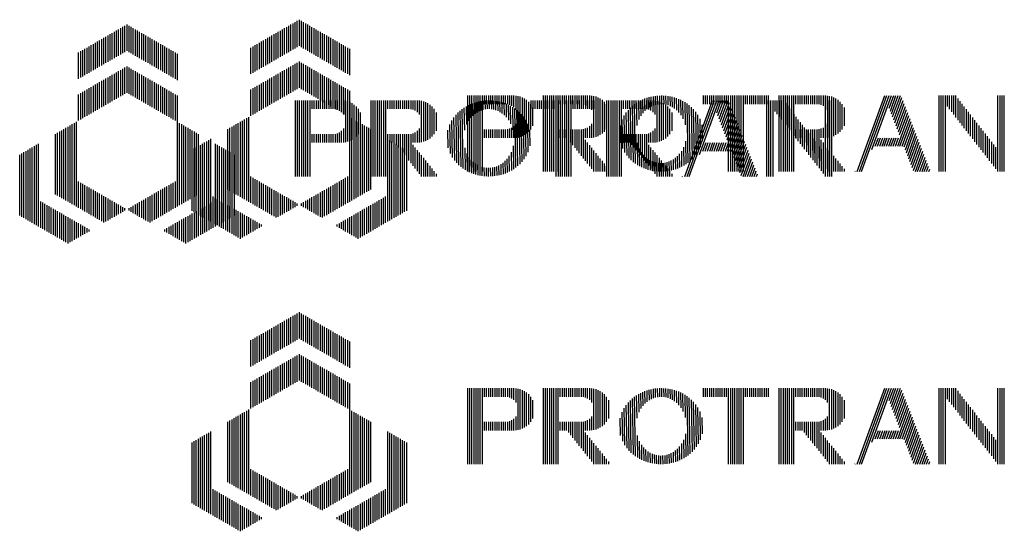
# Paper-space layout 'Layout1' of a CAD drawing. Extents: x -777619 to 1063124, y -3207 to 2551732.
# Drawn here: x -7 to 52, y 5 to 35 of the extents above; entities that cross this region are included whole.
import ezdxf

# ---------------------------------------------------------------- set-up
doc = ezdxf.new("R2010")
doc.units = 0
doc.header["$LTSCALE"] = 2
doc.layers.get('0').update_dxf_attribs({"color": 1, "linetype": 'CONTINUOUS'})
doc.layers.add('MF', color=1, linetype='CONTINUOUS')

# ---------------------------------------------------------------- blocks, each defined once
blk = doc.blocks.new('*X')
at = {"color": 0}
for p, q in [((9.125, 15.442), (9.125, 17)), ((9.25, 15.514), (9.25, 17.073)), ((9.375, 15.586), (9.375, 17.145)), ((9.5, 15.658), (9.5, 17.217)), ((9.625, 15.73), (9.625, 17.289)), ((9.75, 15.802), (9.75, 17.361)), ((9.875, 15.875), (9.875, 17.433)), ((10, 15.947), (10, 17.506)), ((10.125, 15.875), (10.125, 17.433)), ((10.25, 15.802), (10.25, 17.361)), ((10.375, 15.73), (10.375, 17.289)), ((10.5, 15.658), (10.5, 17.217)), ((10.625, 15.586), (10.625, 17.145)), ((10.75, 15.514), (10.75, 17.073)), ((10.875, 15.442), (10.875, 17)), ((8.125, 14.864), (8.125, 16.423)), ((8.25, 14.936), (8.25, 16.495)), ((8.375, 15.009), (8.375, 16.567)), ((8.5, 15.081), (8.5, 16.64)), ((8.625, 15.153), (8.625, 16.712)), ((8.75, 15.225), (8.75, 16.784)), ((8.875, 15.297), (8.875, 16.856)), ((9, 15.369), (9, 16.928)), ((11, 15.369), (11, 16.928)), ((11.125, 15.297), (11.125, 16.856)), ((11.25, 15.225), (11.25, 16.784)), ((11.375, 15.153), (11.375, 16.712)), ((11.5, 15.081), (11.5, 16.64)), ((11.625, 15.009), (11.625, 16.567)), ((11.75, 14.936), (11.75, 16.495)), ((11.875, 14.864), (11.875, 16.423)), ((7.125, 14.287), (7.125, 15.846)), ((7.25, 14.359), (7.25, 15.918)), ((7.375, 14.431), (7.375, 15.99)), ((7.5, 14.503), (7.5, 16.062)), ((7.625, 14.576), (7.625, 16.134)), ((7.75, 14.648), (7.75, 16.207)), ((7.875, 14.72), (7.875, 16.279)), ((8, 14.792), (8, 16.351)), ((12, 14.792), (12, 16.351)), ((12.125, 14.72), (12.125, 16.279)), ((12.25, 14.648), (12.25, 16.207)), ((12.375, 14.576), (12.375, 16.134)), ((12.5, 14.503), (12.5, 16.062)), ((12.625, 14.431), (12.625, 15.99)), ((12.75, 14.359), (12.75, 15.918)), ((12.875, 14.287), (12.875, 15.846)), ((13, 14.215), (13, 15.774)), ((9.375, 13.103), (9.375, 14.662)), ((9.5, 13.175), (9.5, 14.734)), ((9.625, 13.248), (9.625, 14.806)), ((9.75, 13.32), (9.75, 14.879)), ((9.875, 13.392), (9.875, 14.951)), ((10, 13.464), (10, 15.023)), ((10.125, 13.392), (10.125, 14.951)), ((10.25, 13.32), (10.25, 14.879)), ((10.375, 13.248), (10.375, 14.806)), ((10.5, 13.175), (10.5, 14.734)), ((10.625, 13.103), (10.625, 14.662)), ((8.375, 12.526), (8.375, 14.085)), ((8.5, 12.598), (8.5, 14.157)), ((8.625, 12.67), (8.625, 14.229)), ((8.75, 12.742), (8.75, 14.301)), ((8.875, 12.815), (8.875, 14.373)), ((9, 12.887), (9, 14.446)), ((9.125, 12.959), (9.125, 14.518)), ((9.25, 13.031), (9.25, 14.59)), ((10.75, 13.031), (10.75, 14.59)), ((10.875, 12.959), (10.875, 14.518)), ((11, 12.887), (11, 14.446)), ((11.125, 12.815), (11.125, 14.373)), ((11.25, 12.742), (11.25, 14.301)), ((11.375, 12.67), (11.375, 14.229)), ((11.5, 12.598), (11.5, 14.157)), ((11.625, 12.526), (11.625, 14.085)), ((7.375, 11.949), (7.375, 13.507)), ((7.5, 12.021), (7.5, 13.58)), ((7.625, 12.093), (7.625, 13.652)), ((7.75, 12.165), (7.75, 13.724)), ((7.875, 12.237), (7.875, 13.796)), ((8, 12.309), (8, 13.868)), ((8.125, 12.382), (8.125, 13.94)), ((8.25, 12.454), (8.25, 14.013)), ((11.75, 12.454), (11.75, 14.013)), ((11.875, 12.382), (11.875, 13.94)), ((12, 12.309), (12, 13.868)), ((12.125, 12.237), (12.125, 13.796)), ((12.25, 12.165), (12.25, 13.724)), ((12.375, 12.093), (12.375, 13.652)), ((12.5, 12.021), (12.5, 13.58)), ((12.625, 11.949), (12.625, 13.507)), ((7.125, 11.804), (7.125, 13.363)), ((7.25, 11.876), (7.25, 13.435)), ((12.75, 11.876), (12.75, 13.435)), ((12.875, 11.804), (12.875, 13.363)), ((13, 6.709), (13, 13.291)), ((20, 8.5), (20, 13)), ((20.125, 8.5), (20.125, 13)), ((20.25, 8.5), (20.25, 13)), ((20.375, 8.5), (20.375, 13)), ((20.5, 8.5), (20.5, 13)), ((20.625, 8.5), (20.625, 13)), ((20.75, 8.5), (20.75, 13)), ((20.875, 8.5), (20.875, 13)), ((21, 12.5), (21, 13)), ((21.125, 12.5), (21.125, 13)), ((21.25, 12.5), (21.25, 13)), ((21.375, 12.5), (21.375, 13)), ((21.5, 12.5), (21.5, 13)), ((21.625, 12.5), (21.625, 13)), ((21.75, 12.5), (21.75, 13)), ((21.875, 12.5), (21.875, 13)), ((22, 12.5), (22, 13)), ((22.125, 12.5), (22.125, 13)), ((22.25, 12.5), (22.25, 13)), ((22.375, 12.49), (22.375, 13)), ((22.5, 12.457), (22.5, 13)), ((22.625, 12.4), (22.625, 13)), ((22.75, 12.309), (22.75, 13)), ((22.875, 12.165), (22.875, 12.994)), ((23, 10.525), (23, 12.975)), ((23.125, 10.558), (23.125, 12.942)), ((23.25, 10.604), (23.25, 12.896)), ((24.5, 8.5), (24.5, 13)), ((24.625, 8.5), (24.625, 13)), ((24.75, 8.5), (24.75, 13)), ((24.875, 8.5), (24.875, 13)), ((25, 8.5), (25, 13)), ((25.125, 8.5), (25.125, 13)), ((25.25, 8.5), (25.25, 13)), ((25.375, 8.5), (25.375, 13)), ((25.5, 12.5), (25.5, 13)), ((25.625, 12.5), (25.625, 13)), ((25.75, 12.5), (25.75, 13)), ((25.875, 12.5), (25.875, 13)), ((26, 12.5), (26, 13)), ((26.125, 12.5), (26.125, 13)), ((26.25, 12.5), (26.25, 13)), ((26.375, 12.5), (26.375, 13)), ((26.5, 12.5), (26.5, 13)), ((26.625, 12.5), (26.625, 13)), ((26.75, 12.5), (26.75, 13)), ((26.875, 12.49), (26.875, 13)), ((27, 12.457), (27, 13)), ((27.125, 12.4), (27.125, 13)), ((27.25, 12.309), (27.25, 13)), ((27.375, 12.165), (27.375, 12.994)), ((27.5, 10.525), (27.5, 12.975)), ((27.625, 10.558), (27.625, 12.942)), ((27.75, 10.604), (27.75, 12.896)), ((30.667, 12.204), (30.655, 12.868)), ((30.79, 12.29), (30.779, 12.905)), ((30.914, 12.36), (30.904, 12.935)), ((31.038, 12.415), (31.029, 12.96)), ((31.162, 12.455), (31.153, 12.978)), ((31.287, 12.482), (31.278, 12.991)), ((31.412, 12.497), (31.403, 12.998)), ((31.537, 12.499), (31.528, 13)), ((31.662, 12.49), (31.653, 12.996)), ((31.787, 12.468), (31.778, 12.986)), ((31.913, 12.432), (31.903, 12.97)), ((32.039, 12.382), (32.029, 12.949)), ((32.165, 12.317), (32.154, 12.922)), ((32.291, 12.235), (32.28, 12.888)), ((34, 12.5), (34, 13)), ((34.125, 12.5), (34.125, 13)), ((34.25, 12.5), (34.25, 13)), ((34.375, 12.5), (34.375, 13)), ((34.5, 12.5), (34.5, 13)), ((34.625, 12.5), (34.625, 13)), ((34.75, 12.5), (34.75, 13)), ((34.875, 12.5), (34.875, 13)), ((35, 12.5), (35, 13)), ((35.125, 12.5), (35.125, 13)), ((35.25, 12.5), (35.25, 13)), ((35.375, 12.5), (35.375, 13)), ((35.5, 8.5), (35.5, 13)), ((35.625, 8.5), (35.625, 13)), ((35.75, 8.5), (35.75, 13)), ((35.875, 8.5), (35.875, 13)), ((36, 8.5), (36, 13)), ((36.125, 8.5), (36.125, 13)), ((36.25, 8.5), (36.25, 13)), ((36.375, 8.5), (36.375, 13)), ((36.5, 12.5), (36.5, 13)), ((36.625, 12.5), (36.625, 13)), ((36.75, 12.5), (36.75, 13)), ((36.875, 12.5), (36.875, 13)), ((37, 12.5), (37, 13)), ((37.125, 12.5), (37.125, 13)), ((37.25, 12.5), (37.25, 13)), ((37.375, 12.5), (37.375, 13)), ((37.5, 12.5), (37.5, 13)), ((37.625, 12.5), (37.625, 13)), ((37.75, 12.5), (37.75, 13)), ((37.875, 12.5), (37.875, 13)), ((38.5, 8.5), (38.5, 13)), ((38.625, 8.5), (38.625, 13)), ((38.75, 8.5), (38.75, 13)), ((38.875, 8.5), (38.875, 13)), ((39, 8.5), (39, 13)), ((39.125, 8.5), (39.125, 13)), ((39.25, 8.5), (39.25, 13)), ((39.375, 8.5), (39.375, 13)), ((39.5, 12.5), (39.5, 13)), ((39.625, 12.5), (39.625, 13)), ((39.75, 12.5), (39.75, 13)), ((39.875, 12.5), (39.875, 13)), ((40, 12.5), (40, 13)), ((40.125, 12.5), (40.125, 13)), ((40.25, 12.5), (40.25, 13)), ((40.375, 12.5), (40.375, 13)), ((40.5, 12.5), (40.5, 13)), ((40.625, 12.5), (40.625, 13)), ((40.75, 12.5), (40.75, 13)), ((40.875, 12.49), (40.875, 13)), ((41, 12.457), (41, 13)), ((41.125, 12.4), (41.125, 13)), ((41.25, 12.309), (41.25, 13)), ((41.375, 12.165), (41.375, 12.994)), ((41.5, 10.525), (41.5, 12.975)), ((41.625, 10.558), (41.625, 12.942)), ((41.75, 10.604), (41.75, 12.896)), ((43.133, 8.5), (44.771, 13)), ((43.266, 8.5), (44.904, 13)), ((43.399, 8.5), (45.037, 13)), ((44.007, 9.804), (45.17, 13)), ((45.036, 12.265), (45.303, 13)), ((45.105, 12.088), (45.436, 13)), ((45.173, 11.912), (45.569, 13)), ((45.242, 11.735), (45.702, 13)), ((45.311, 11.558), (45.794, 12.886)), ((48, 8.5), (48, 13)), ((48.125, 8.5), (48.125, 13)), ((48.25, 8.5), (48.25, 13)), ((48.375, 8.5), (48.375, 13)), ((48.5, 12.357), (48.5, 13)), ((48.625, 12.196), (48.625, 13)), ((48.75, 12.036), (48.75, 13)), ((48.875, 11.875), (48.875, 13)), ((49, 11.714), (49, 13)), ((51.5, 8.5), (51.5, 13)), ((51.625, 8.5), (51.625, 13)), ((51.75, 8.5), (51.75, 13)), ((51.875, 8.5), (51.875, 13)), ((23.375, 10.667), (23.375, 12.833)), ((23.5, 10.75), (23.5, 12.75)), ((23.625, 10.857), (23.625, 12.643)), ((23.75, 11), (23.75, 12.5)), ((23.875, 11.205), (23.875, 12.295)), ((27.875, 10.667), (27.875, 12.833)), ((28, 10.75), (28, 12.75)), ((28.125, 10.857), (28.125, 12.643)), ((28.25, 11), (28.25, 12.5)), ((28.375, 11.205), (28.375, 12.295)), ((29.846, 9.062), (29.788, 12.39)), ((29.973, 8.968), (29.912, 12.488)), ((30.059, 11.235), (30.035, 12.574)), ((30.178, 11.579), (30.159, 12.65)), ((30.299, 11.799), (30.283, 12.717)), ((30.421, 11.965), (30.407, 12.775)), ((30.544, 12.098), (30.531, 12.825)), ((32.418, 12.133), (32.406, 12.848)), ((32.545, 12.005), (32.532, 12.801)), ((32.673, 11.841), (32.658, 12.746)), ((32.802, 11.622), (32.784, 12.682)), ((32.933, 11.267), (32.91, 12.609)), ((33.098, 9.019), (33.036, 12.526)), ((33.221, 9.118), (33.163, 12.43)), ((33.344, 9.231), (33.29, 12.321)), ((41.875, 10.667), (41.875, 12.833)), ((42, 10.75), (42, 12.75)), ((42.125, 10.857), (42.125, 12.643)), ((42.25, 11), (42.25, 12.5)), ((42.375, 11.205), (42.375, 12.295)), ((45.379, 11.382), (45.863, 12.71)), ((45.448, 11.205), (45.932, 12.533)), ((45.517, 11.028), (46, 12.356)), ((49.125, 11.554), (49.125, 12.839)), ((49.25, 11.393), (49.25, 12.679)), ((49.375, 11.232), (49.375, 12.518)), ((49.5, 11.071), (49.5, 12.357)), ((7, 6.709), (7, 11.732)), ((29.336, 9.626), (29.298, 11.813)), ((29.465, 9.445), (29.42, 11.996)), ((29.592, 9.296), (29.542, 12.149)), ((29.719, 9.171), (29.665, 12.278)), ((33.467, 9.362), (33.417, 12.193)), ((33.589, 9.516), (33.545, 12.043)), ((33.711, 9.703), (33.673, 11.859)), ((45.542, 10), (46.206, 11.826)), ((45.586, 10.851), (46.069, 12.18)), ((45.654, 10.675), (46.138, 12.003)), ((49.625, 10.911), (49.625, 12.196)), ((49.75, 10.75), (49.75, 12.036)), ((49.875, 10.589), (49.875, 11.875)), ((50, 10.429), (50, 11.714)), ((6, 7.286), (6, 11.155)), ((6.125, 7.214), (6.125, 11.227)), ((6.25, 7.142), (6.25, 11.299)), ((6.375, 7.07), (6.375, 11.371)), ((6.5, 6.998), (6.5, 11.443)), ((6.625, 6.926), (6.625, 11.516)), ((6.75, 6.853), (6.75, 11.588)), ((6.875, 6.781), (6.875, 11.66)), ((13.125, 6.781), (13.125, 11.66)), ((13.25, 6.853), (13.25, 11.588)), ((13.375, 6.926), (13.375, 11.516)), ((13.5, 6.998), (13.5, 11.443)), ((13.625, 7.07), (13.625, 11.371)), ((13.75, 7.142), (13.75, 11.299)), ((13.875, 7.214), (13.875, 11.227)), ((14, 7.286), (14, 11.155)), ((22.75, 10.5), (22.75, 11.191)), ((22.875, 10.506), (22.875, 11.335)), ((27.25, 10.5), (27.25, 11.191)), ((27.375, 10.506), (27.375, 11.335)), ((29.076, 10.198), (29.058, 11.233)), ((29.207, 9.856), (29.177, 11.58)), ((33.832, 9.94), (33.802, 11.624)), ((33.95, 10.304), (33.934, 11.265)), ((41.25, 10.5), (41.25, 11.191)), ((41.375, 10.506), (41.375, 11.335)), ((45.675, 10), (46.275, 11.65)), ((45.808, 10), (46.344, 11.473)), ((45.929, 9.968), (46.413, 11.296)), ((45.998, 9.791), (46.481, 11.12)), ((50.125, 10.268), (50.125, 11.554)), ((50.25, 10.107), (50.25, 11.393)), ((50.375, 9.946), (50.375, 11.232)), ((5.75, 7.431), (5.75, 11.01)), ((5.875, 7.359), (5.875, 11.083)), ((14.125, 7.359), (14.125, 11.083)), ((14.25, 7.431), (14.25, 11.01)), ((21, 10.5), (21, 11)), ((21.125, 10.5), (21.125, 11)), ((21.25, 10.5), (21.25, 11)), ((21.375, 10.5), (21.375, 11)), ((21.5, 10.5), (21.5, 11)), ((21.625, 10.5), (21.625, 11)), ((21.75, 10.5), (21.75, 11)), ((21.875, 10.5), (21.875, 11)), ((22, 10.5), (22, 11)), ((22.125, 10.5), (22.125, 11)), ((22.25, 10.5), (22.25, 11)), ((22.375, 10.5), (22.375, 11.01)), ((22.5, 10.5), (22.5, 11.043)), ((22.625, 10.5), (22.625, 11.1)), ((25.5, 10.5), (25.5, 11)), ((25.625, 10.5), (25.625, 11)), ((25.75, 10.5), (25.75, 11)), ((25.875, 10.5), (25.875, 11)), ((26, 10.375), (26, 11)), ((26.125, 10.219), (26.125, 11)), ((26.25, 10.062), (26.25, 11)), ((26.375, 9.906), (26.375, 11)), ((26.5, 9.75), (26.5, 11)), ((26.625, 9.594), (26.625, 11)), ((26.75, 9.437), (26.75, 11)), ((26.875, 9.281), (26.875, 11.01)), ((27, 10.5), (27, 11.043)), ((27.125, 10.5), (27.125, 11.1)), ((39.5, 10.5), (39.5, 11)), ((39.625, 10.5), (39.625, 11)), ((39.75, 10.5), (39.75, 11)), ((39.875, 10.5), (39.875, 11)), ((40, 10.375), (40, 11)), ((40.125, 10.219), (40.125, 11)), ((40.25, 10.062), (40.25, 11)), ((40.375, 9.906), (40.375, 11)), ((40.5, 9.75), (40.5, 11)), ((40.625, 9.594), (40.625, 11)), ((40.75, 9.437), (40.75, 11)), ((40.875, 9.281), (40.875, 11.01)), ((41, 10.5), (41, 11.043)), ((41.125, 10.5), (41.125, 11.1)), ((46.067, 9.615), (46.55, 10.943)), ((46.135, 9.438), (46.619, 10.766)), ((46.204, 9.261), (46.687, 10.589)), ((50.5, 9.786), (50.5, 11.071)), ((50.625, 9.625), (50.625, 10.911)), ((50.75, 9.464), (50.75, 10.75)), ((50.875, 9.304), (50.875, 10.589)), ((4, 5.959), (4, 10)), ((4.125, 5.886), (4.125, 10.072)), ((4.25, 5.814), (4.25, 10.144)), ((4.375, 5.742), (4.375, 10.217)), ((4.5, 5.67), (4.5, 10.289)), ((4.625, 5.598), (4.625, 10.361)), ((4.75, 5.526), (4.75, 10.433)), ((15.25, 5.526), (15.25, 10.433)), ((15.375, 5.598), (15.375, 10.361)), ((15.5, 5.67), (15.5, 10.289)), ((15.625, 5.742), (15.625, 10.217)), ((15.75, 5.814), (15.75, 10.144)), ((15.875, 5.886), (15.875, 10.072)), ((16, 5.959), (16, 10)), ((27, 9.125), (27, 10.375)), ((27.125, 8.969), (27.125, 10.219)), ((27.25, 8.812), (27.25, 10.062)), ((30.1, 8.885), (30.077, 10.197)), ((32.974, 8.932), (32.95, 10.302)), ((41, 9.125), (41, 10.375)), ((41.125, 8.969), (41.125, 10.219)), ((41.25, 8.812), (41.25, 10.062)), ((44.211, 10), (44.393, 10.5)), ((44.345, 10), (44.526, 10.5)), ((44.478, 10), (44.66, 10.5)), ((44.611, 10), (44.793, 10.5)), ((44.744, 10), (44.926, 10.5)), ((44.877, 10), (45.059, 10.5)), ((45.01, 10), (45.192, 10.5)), ((45.143, 10), (45.325, 10.5)), ((45.276, 10), (45.458, 10.5)), ((45.409, 10), (45.591, 10.5)), ((46.273, 9.085), (46.756, 10.413)), ((46.341, 8.908), (46.825, 10.236)), ((46.41, 8.731), (46.894, 10.059)), ((51, 9.143), (51, 10.429)), ((51.125, 8.982), (51.125, 10.268)), ((51.25, 8.821), (51.25, 10.107)), ((51.375, 8.661), (51.375, 9.946)), ((3.625, 6.175), (3.625, 9.783)), ((3.75, 6.103), (3.75, 9.856)), ((3.875, 6.031), (3.875, 9.928)), ((16.125, 6.031), (16.125, 9.928)), ((16.25, 6.103), (16.25, 9.856)), ((16.375, 6.175), (16.375, 9.783)), ((27.375, 8.656), (27.375, 9.906)), ((27.5, 8.5), (27.5, 9.75)), ((27.625, 8.5), (27.625, 9.594)), ((27.75, 8.5), (27.75, 9.437)), ((30.226, 8.813), (30.208, 9.859)), ((30.352, 8.75), (30.336, 9.645)), ((30.478, 8.695), (30.464, 9.484)), ((30.604, 8.649), (30.591, 9.359)), ((32.478, 8.678), (32.466, 9.411)), ((32.603, 8.729), (32.588, 9.546)), ((32.727, 8.788), (32.71, 9.715)), ((32.85, 8.855), (32.832, 9.941)), ((41.375, 8.656), (41.375, 9.906)), ((41.5, 8.5), (41.5, 9.75)), ((41.625, 8.5), (41.625, 9.594)), ((41.75, 8.5), (41.75, 9.437)), ((46.479, 8.554), (46.962, 9.883)), ((46.592, 8.5), (47.031, 9.706)), ((46.725, 8.5), (47.1, 9.529)), ((27.875, 8.5), (27.875, 9.281)), ((28, 8.5), (28, 9.125)), ((28.125, 8.5), (28.125, 8.969)), ((28.25, 8.5), (28.25, 8.812)), ((30.729, 8.609), (30.718, 9.258)), ((30.855, 8.576), (30.845, 9.178)), ((30.981, 8.549), (30.971, 9.113)), ((31.106, 8.528), (31.097, 9.065)), ((31.231, 8.513), (31.222, 9.03)), ((31.356, 8.504), (31.348, 9.009)), ((31.481, 8.5), (31.473, 9)), ((31.606, 8.502), (31.598, 9.004)), ((31.731, 8.51), (31.722, 9.019)), ((31.856, 8.523), (31.847, 9.047)), ((31.981, 8.542), (31.971, 9.089)), ((32.105, 8.567), (32.095, 9.145)), ((32.23, 8.598), (32.219, 9.216)), ((32.354, 8.635), (32.343, 9.304)), ((41.875, 8.5), (41.875, 9.281)), ((42, 8.5), (42, 9.125)), ((42.125, 8.5), (42.125, 8.969)), ((42.25, 8.5), (42.25, 8.812)), ((46.858, 8.5), (47.168, 9.353)), ((46.991, 8.5), (47.237, 9.176)), ((47.124, 8.5), (47.306, 8.999)), ((47.257, 8.5), (47.375, 8.823)), ((7.125, 6.637), (7.125, 8.196)), ((12.875, 6.637), (12.875, 8.196)), ((28.375, 8.5), (28.375, 8.656)), ((42.375, 8.5), (42.375, 8.656)), ((43, 8.5), (43.006, 8.517)), ((47.39, 8.5), (47.443, 8.646)), ((7.25, 6.565), (7.25, 8.124)), ((7.375, 6.493), (7.375, 8.051)), ((7.5, 6.42), (7.5, 7.979)), ((7.625, 6.348), (7.625, 7.907)), ((7.75, 6.276), (7.75, 7.835)), ((7.875, 6.204), (7.875, 7.763)), ((8, 6.132), (8, 7.691)), ((8.125, 6.06), (8.125, 7.618)), ((11.875, 6.06), (11.875, 7.618)), ((12, 6.132), (12, 7.691)), ((12.125, 6.204), (12.125, 7.763)), ((12.25, 6.276), (12.25, 7.835)), ((12.375, 6.348), (12.375, 7.907)), ((12.5, 6.42), (12.5, 7.979)), ((12.625, 6.493), (12.625, 8.051)), ((12.75, 6.565), (12.75, 8.124)), ((8.25, 5.987), (8.25, 7.546)), ((8.375, 5.915), (8.375, 7.474)), ((8.5, 5.843), (8.5, 7.402)), ((8.625, 5.771), (8.625, 7.33)), ((8.75, 5.814), (8.75, 7.258)), ((8.875, 5.886), (8.875, 7.185)), ((9, 5.959), (9, 7.113)), ((9.125, 6.031), (9.125, 7.041)), ((10.875, 6.031), (10.875, 7.041)), ((11, 5.959), (11, 7.113)), ((11.125, 5.886), (11.125, 7.185)), ((11.25, 5.814), (11.25, 7.258)), ((11.375, 5.771), (11.375, 7.33)), ((11.5, 5.843), (11.5, 7.402)), ((11.625, 5.915), (11.625, 7.474)), ((11.75, 5.987), (11.75, 7.546)), ((4.875, 5.453), (4.875, 7.012)), ((5, 5.381), (5, 6.94)), ((5.125, 5.309), (5.125, 6.868)), ((5.25, 5.237), (5.25, 6.796)), ((5.375, 5.165), (5.375, 6.724)), ((5.5, 5.093), (5.5, 6.651)), ((5.625, 5.02), (5.625, 6.579)), ((5.75, 4.948), (5.75, 6.507)), ((5.875, 4.876), (5.875, 6.435)), ((9.25, 6.103), (9.25, 6.969)), ((9.375, 6.175), (9.375, 6.897)), ((9.5, 6.247), (9.5, 6.825)), ((9.625, 6.319), (9.625, 6.752)), ((9.75, 6.392), (9.75, 6.68)), ((9.875, 6.464), (9.875, 6.608)), ((10.125, 6.464), (10.125, 6.608)), ((10.25, 6.392), (10.25, 6.68)), ((10.375, 6.319), (10.375, 6.752)), ((10.5, 6.247), (10.5, 6.825)), ((10.625, 6.175), (10.625, 6.897)), ((10.75, 6.103), (10.75, 6.969)), ((14.125, 4.876), (14.125, 6.435)), ((14.25, 4.948), (14.25, 6.507)), ((14.375, 5.02), (14.375, 6.579)), ((14.5, 5.093), (14.5, 6.651)), ((14.625, 5.165), (14.625, 6.724)), ((14.75, 5.237), (14.75, 6.796)), ((14.875, 5.309), (14.875, 6.868)), ((15, 5.381), (15, 6.94)), ((15.125, 5.453), (15.125, 7.012)), ((6, 4.804), (6, 6.363)), ((6.125, 4.732), (6.125, 6.291)), ((6.25, 4.66), (6.25, 6.218)), ((6.375, 4.587), (6.375, 6.146)), ((6.5, 4.515), (6.5, 6.074)), ((6.625, 4.587), (6.625, 6.002)), ((6.75, 4.66), (6.75, 5.93)), ((6.875, 4.732), (6.875, 5.858)), ((13.125, 4.732), (13.125, 5.858)), ((13.25, 4.66), (13.25, 5.93)), ((13.375, 4.587), (13.375, 6.002)), ((13.5, 4.515), (13.5, 6.074)), ((13.625, 4.587), (13.625, 6.146)), ((13.75, 4.66), (13.75, 6.218)), ((13.875, 4.732), (13.875, 6.291)), ((14, 4.804), (14, 6.363)), ((7, 4.804), (7, 5.785)), ((7.125, 4.876), (7.125, 5.713)), ((7.25, 4.948), (7.25, 5.641)), ((7.375, 5.02), (7.375, 5.569)), ((7.5, 5.093), (7.5, 5.497)), ((7.625, 5.165), (7.625, 5.424)), ((7.75, 5.237), (7.75, 5.352)), ((12.25, 5.237), (12.25, 5.352)), ((12.375, 5.165), (12.375, 5.424)), ((12.5, 5.093), (12.5, 5.497)), ((12.625, 5.02), (12.625, 5.569)), ((12.75, 4.948), (12.75, 5.641)), ((12.875, 4.876), (12.875, 5.713)), ((13, 4.804), (13, 5.785))]:
    blk.add_line(p, q, dxfattribs=at)

psp = doc.layouts.get("Layout1")

# ---------------------------------------------------------------- block references
at = {"layer": 'MF', "color": 0}
for p in [(-10.237, 17.074), (-10.237, 17.074), (0, 17.361), (0, 0), (0, 0), (0, 0), (0, 0)]:
    psp.add_blockref('*X', p, dxfattribs=at)

doc.saveas('drawing.dxf')
